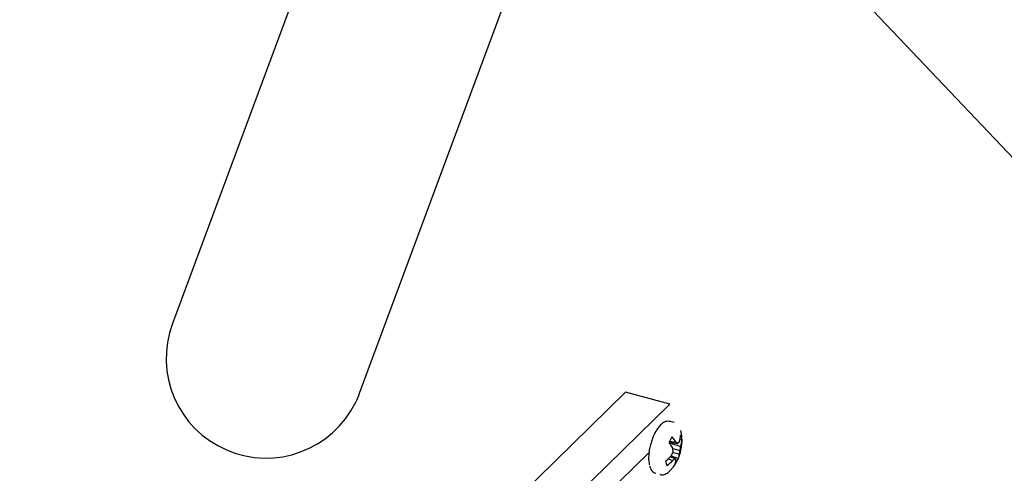
# Model space of a CAD drawing. Units: inches. Extents: x 0 to 22, y 0 to 17.
# Drawn here: x 5.7 to 6.5, y 13.7 to 14.1 of the extents above; entities that cross this region are included whole.
import ezdxf

# ---------------------------------------------------------------- set-up
doc = ezdxf.new("R2010")
doc.units = ezdxf.units.IN
doc.header["$MEASUREMENT"] = 0
doc.layers.add('OBJECT', color=6, linetype='Continuous')
doc.dimstyles.new('SLDDIMSTYLE0', dxfattribs={"dimtxt": 0, "dimasz": 0.1875, "dimexe": 0, "dimexo": 0.0625, "dimgap": 0, "dimtad": 0, "dimtih": 1, "dimtoh": 1, "dimdec": 0, "dimrnd": 1e-09, "dimzin": 0, "dimdsep": 46, "dimlunit": 5, "dimtxsty": 'Standard', "dimblk1": 'OPEN30', "dimblk2": 'OPEN30', "dimsah": 1, "dimcen": 0.09, "dimadec": 0, "dimazin": 0, "dimtfac": 0.1875, "dimtdec": 0, "dimtofl": 0, "dimtmove": 0, "dimatfit": 3, "dimldrblk": 'OPEN30', "dimfxl": 1, "dimfrac": 2, "dimtolj": 1, "dimtzin": 0, "dimarcsym": 0})

# ---------------------------------------------------------------- blocks, each defined once
blk = doc.blocks.new('_OPEN30')
at = {"color": 0, "linetype": 'ByBlock', "lineweight": -2}
for p, q in [((-1, 0.267949), (0, 0)), ((0, 0), (-1, -0.267949)), ((0, 0), (-1, 0))]:
    blk.add_line(p, q, dxfattribs=at)

msp = doc.modelspace()

# ---------------------------------------------------------------- linework, layer by layer
at = {"layer": 'OBJECT'}
for p, q in [((6.11030174, 14.60839245), (5.83270964, 13.86124934)), ((5.979177, 13.80683097), (6.25676912, 14.55397442)), ((6.18721977, 13.80738656), (5.71323228, 13.34476024)), ((6.22176741, 13.79799725), (6.18721977, 13.80738656)), ((6.22176741, 13.79799725), (5.74777992, 13.33537094)), ((6.22522683, 13.78377163), (6.22210479, 13.78462013)), ((6.2213338, 13.76843976), (6.2281556, 13.7673131)), ((6.22151949, 13.76785302), (6.23041013, 13.76509586)), ((6.22169554, 13.76920004), (6.22672569, 13.76830162)), ((6.22962225, 13.77053209), (6.23123694, 13.77036754)), ((6.20556348, 13.76028447), (5.77156838, 13.33669194)), ((6.22416192, 13.76336017), (6.22969422, 13.76197493)), ((6.22418842, 13.76029726), (6.2293302, 13.75926553)), ((6.2205446, 13.75538643), (6.22410619, 13.75415935)), ((6.22215269, 13.75697474), (6.22597015, 13.75551417))]:
    msp.add_line(p, q, dxfattribs=at)
for centre, radius, start, end in [((5.90594336, 13.8340401), 0.078125, 159.61806177, 333.84645755), ((5.90594336, 13.8340401), 0.078125, 333.84645755, 339.61806177), ((6.19824913, 13.76924464), 0.03314634, 315.22923995, 14.36173373), ((6.20858763, 13.77512063), 0.02166405, 343.19256728, 356.78145217), ((6.22212736, 13.76965714), 0.00913723, 4.45912089, 27.69860822), ((6.24144036, 13.7594433), 0.02202965, 143.60104868, 156.47816562), ((6.19105371, 13.74582318), 0.03759771, 28.47757978, 36.59133283), ((6.20069784, 13.75285431), 0.03026662, 30.68877122, 40.51215096), ((6.2139145, 13.74824153), 0.02380196, 53.25061276, 57.43604213), ((6.21735963, 13.77671809), 0.01431806, 318.93901319, 326.696143), ((6.19778648, 13.77093681), 0.03314241, 344.31162219, 349.84929944), ((6.20894443, 13.77116319), 0.0223067, 344.21692777, 357.95589243), ((6.19450135, 13.78332773), 0.03819682, 308.99775698, 318.30391756), ((6.18991591, 13.77563504), 0.03754804, 331.84900186, 336.81501624), ((6.19216275, 13.75865343), 0.0323436, 3.8983087, 9.06679456), ((6.21928029, 13.75972139), 0.01006024, 336.90084279, 357.40287797), ((6.20546575, 13.76385104), 0.024301, 349.12328116, 355.57218189), ((6.22764655, 13.75435232), 0.00913595, 184.45746881, 207.70026029), ((6.19986908, 13.77677539), 0.03315, 306.43594157, 316.98157926), ((6.21267705, 13.77184321), 0.02105573, 302.87472453, 309.14822994), ((6.21991024, 13.74919607), 0.00875448, 39.07279939, 46.19495835), ((6.20832616, 13.76457102), 0.02203938, 323.6046349, 336.47639953), ((6.21779259, 13.75481244), 0.00891469, 338.14506085, 359.36780748)]:
    msp.add_arc(centre, radius, start, end, dxfattribs=at)
for points, knots in [([(6.22205756, 13.78443279), (6.22134894, 13.78461534), (6.21958094, 13.7850708), (6.21671799, 13.78380017), (6.2137432, 13.78127147), (6.21083163, 13.77710421), (6.20832184, 13.77190633), (6.207256, 13.76811773), (6.20677348, 13.76640257)], [0, 0, 0, 0, 0.104974133, 0.261909538, 0.434219245, 0.634604374, 0.834579562, 1, 1, 1, 1]), ([(6.20677348, 13.76640257), (6.20667146, 13.7660815), (6.20593381, 13.76376001), (6.2053507, 13.75925029), (6.20513473, 13.75414469), (6.20568013, 13.75156628), (6.2058955, 13.75054812)], [0, 0, 0, 0, 0.056775914, 0.410523019, 0.767227565, 1, 1, 1, 1]), ([(6.22283067, 13.75773701), (6.22311337, 13.75763965), (6.22501441, 13.75698493), (6.22691555, 13.75633111), (6.22853397, 13.75577452)], [0, 0, 0, 0, 0.148708376, 1, 1, 1, 1]), ([(6.20602964, 13.74976617), (6.20629114, 13.74901821), (6.20695562, 13.74711758), (6.20849327, 13.74490113), (6.21025568, 13.74436014), (6.21092185, 13.74415565)], [0, 0, 0, 0, 0.287556626, 0.730704244, 1, 1, 1, 1]), ([(6.21404372, 13.74330719), (6.2143868, 13.74314374), (6.21572813, 13.74250466), (6.21841283, 13.74335387), (6.22054053, 13.74450335), (6.2215812, 13.74578799), (6.22176745, 13.7460179)], [0, 0, 0, 0, 0.133100693, 0.520381874, 0.914164815, 1, 1, 1, 1])]:
    msp.add_open_spline(points, degree=3, knots=knots, dxfattribs=at)

# ---------------------------------------------------------------- leaders
msp.add_leader([(6.17215079, 14.32622272), (7.0454094, 13.40485763), (7.1704094, 13.40485763)], dimstyle='SLDDIMSTYLE0')

doc.saveas('drawing.dxf')
